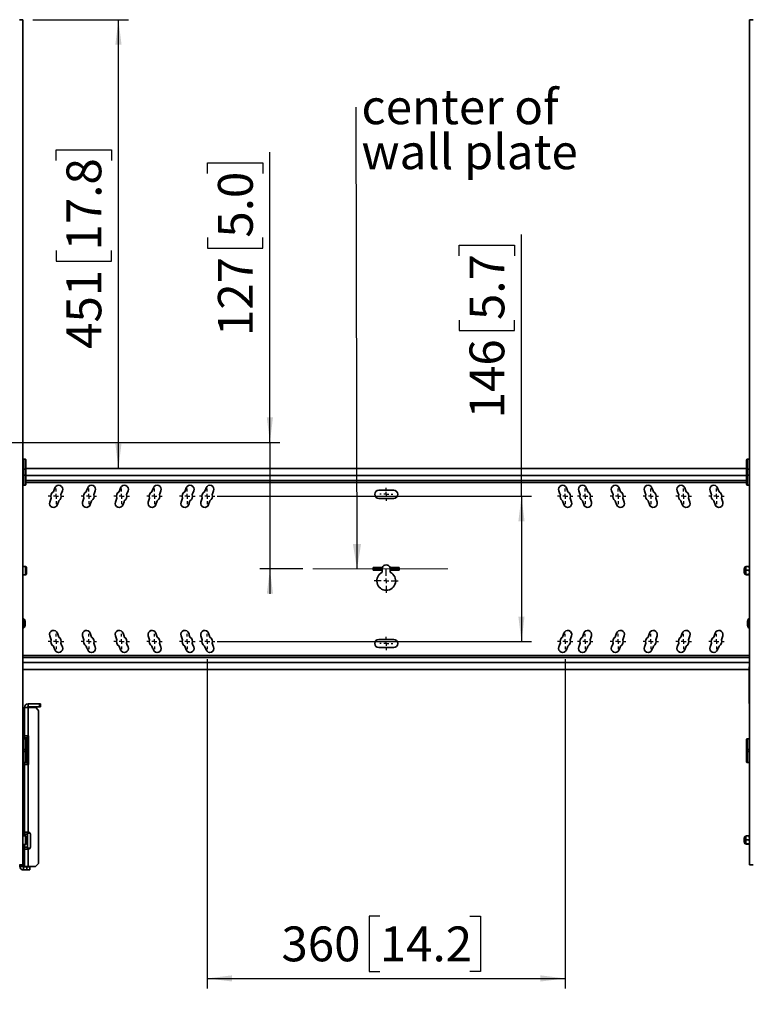
# Model space of a CAD drawing. Units: millimetres. Extents: x 14 to 203, y 14 to 265.
# Drawn here: x 65 to 139, y 75 to 174 of the extents above; entities that cross this region are included whole.
import ezdxf

# ---------------------------------------------------------------- set-up
doc = ezdxf.new("R2010")
doc.units = ezdxf.units.MM
doc.linetypes.add('CENTERX2', pattern=[20.32, 12.7, -2.54, 2.54, -2.54])
doc.layers.add('MAATENTEKST', color=7, linetype='Continuous')
doc.styles.add('SLDTEXTSTYLE0', font='TXT', dxfattribs={"width": 0.75})
doc.dimstyles.new('SLDDIMSTYLE0', dxfattribs={"dimtxt": 3.5, "dimasz": 2.5, "dimexe": 0, "dimexo": 0.0625, "dimgap": 0.875, "dimtad": 1, "dimdec": 0, "dimlfac": 10, "dimrnd": 1e-09, "dimzin": 12, "dimdsep": 46, "dimtxsty": 'SLDTEXTSTYLE0', "dimsah": 1, "dimcen": 0.09, "dimadec": 0, "dimazin": 3, "dimtfac": 1, "dimtofl": 0, "dimtmove": 0, "dimatfit": 3, "dimfxl": 0, "dimfrac": 2, "dimtolj": 1, "dimtzin": 12, "dimarcsym": 0})
doc.dimstyles.new('SLDDIMSTYLE1', dxfattribs={"dimtxt": 3.5, "dimasz": 2.5, "dimexe": 0, "dimexo": 0.0625, "dimgap": 0.875, "dimtad": 1, "dimdec": 0, "dimlfac": 10, "dimrnd": 1e-09, "dimzin": 12, "dimdsep": 46, "dimtxsty": 'SLDTEXTSTYLE0', "dimsah": 1, "dimcen": 0.09, "dimadec": 0, "dimazin": 3, "dimtfac": 1, "dimtmove": 0, "dimatfit": 0, "dimfxl": 0, "dimfrac": 2, "dimtolj": 1, "dimtzin": 12, "dimarcsym": 0})
doc.dimstyles.new('SLDDIMSTYLE3', dxfattribs={"dimtxt": 0.18, "dimasz": 2.5, "dimexe": 0, "dimexo": 0.0625, "dimgap": 0, "dimtad": 0, "dimtih": 1, "dimtoh": 1, "dimdec": 0, "dimrnd": 1e-09, "dimzin": 0, "dimdsep": 46, "dimtxsty": 'Standard', "dimsah": 1, "dimcen": 0.09, "dimadec": 0, "dimazin": 0, "dimtfac": 2.5, "dimtdec": 0, "dimtofl": 0, "dimtmove": 0, "dimatfit": 3, "dimfxl": 0, "dimfrac": 2, "dimtolj": 1, "dimtzin": 0, "dimarcsym": 0})

# ---------------------------------------------------------------- blocks, each defined once
blk = doc.blocks.new('_D')
at = {"layer": 'MAATENTEKST'}
for p, q in [((38.056, 107.844), (38.056, 30.664)), ((165.556, 107.844), (165.556, 30.664)), ((102.453, 37.931), (101.386, 37.931)), ((101.386, 37.931), (101.386, 32.375)), ((111.504, 37.931), (112.57, 37.931)), ((112.57, 37.931), (112.57, 32.375)), ((101.386, 32.375), (102.453, 32.375)), ((112.57, 32.375), (111.504, 32.375)), ((38.056, 31.664), (165.556, 31.664))]:
    blk.add_line(p, q, dxfattribs=at)
for points in [[(38.056, 31.664), (40.556, 31.354), (40.556, 31.974)], [(165.556, 31.664), (163.056, 31.974), (163.056, 31.354)]]:
    blk.add_solid(points, dxfattribs=at)
at = {"layer": 'MAATENTEKST', "char_height": 3.5, "attachment_point": 1, "style": 'SLDTEXTSTYLE0'}
for s, insert in [('1275', (89.975, 36.886)), ('50.2', (102.453, 36.886))]:
    blk.add_mtext(s, dxfattribs=dict(at, insert=insert))
blk = doc.blocks.new('_D_1')
at = {"layer": 'MAATENTEKST'}
for p, q in [((38.856, 107.362), (38.856, 42.321)), ((164.756, 107.362), (164.756, 42.321)), ((102.453, 49.588), (101.386, 49.588)), ((101.386, 49.588), (101.386, 44.032)), ((111.504, 49.588), (112.57, 49.588)), ((112.57, 49.588), (112.57, 44.032)), ((101.386, 44.032), (102.453, 44.032)), ((112.57, 44.032), (111.504, 44.032)), ((38.856, 43.321), (164.756, 43.321))]:
    blk.add_line(p, q, dxfattribs=at)
for points in [[(38.856, 43.321), (41.356, 43.011), (41.356, 43.631)], [(164.756, 43.321), (162.256, 43.631), (162.256, 43.011)]]:
    blk.add_solid(points, dxfattribs=at)
at = {"layer": 'MAATENTEKST', "char_height": 3.5, "attachment_point": 1, "style": 'SLDTEXTSTYLE0'}
for s, insert in [('1259', (89.975, 48.544)), ('49.6', (102.453, 48.544))]:
    blk.add_mtext(s, dxfattribs=dict(at, insert=insert))
blk = doc.blocks.new('_D_6')
at = {"layer": 'MAATENTEKST'}
for p, q in [((115.401, 126.162), (115.401, 152.487)), ((109.134, 150.355), (109.134, 151.421)), ((109.134, 151.421), (114.69, 151.421)), ((114.69, 151.421), (114.69, 150.355)), ((109.134, 143.889), (109.134, 142.823)), ((114.69, 142.823), (114.69, 143.889)), ((109.134, 142.823), (114.69, 142.823)), ((84.806, 126.162), (116.401, 126.162)), ((115.401, 126.162), (115.401, 111.562)), ((84.806, 111.562), (116.401, 111.562))]:
    blk.add_line(p, q, dxfattribs=at)
for points in [[(115.401, 126.162), (115.091, 123.662), (115.711, 123.662)], [(115.401, 111.562), (115.711, 114.062), (115.091, 114.062)]]:
    blk.add_solid(points, dxfattribs=at)
at = {"layer": 'MAATENTEKST', "char_height": 3.5, "attachment_point": 1, "rotation": 90, "style": 'SLDTEXTSTYLE0'}
for s, insert in [('5.7', (110.178, 143.889)), ('146', (110.178, 133.998))]:
    blk.add_mtext(s, dxfattribs=dict(at, insert=insert))
blk = doc.blocks.new('_D_8')
at = {"layer": 'MAATENTEKST'}
for p, q in [((66.281, 174.089), (75.882, 174.089)), ((74.882, 128.962), (74.882, 174.089)), ((68.615, 159.93), (68.615, 160.996)), ((68.615, 160.996), (74.171, 160.996)), ((74.171, 160.996), (74.171, 159.93)), ((68.615, 150.879), (68.615, 149.812)), ((74.171, 149.812), (74.171, 150.879)), ((68.615, 149.812), (74.171, 149.812))]:
    blk.add_line(p, q, dxfattribs=at)
for points in [[(74.882, 174.089), (74.572, 171.589), (75.192, 171.589)], [(74.882, 128.962), (75.192, 131.462), (74.572, 131.462)]]:
    blk.add_solid(points, dxfattribs=at)
at = {"layer": 'MAATENTEKST', "char_height": 3.5, "attachment_point": 1, "rotation": 90, "style": 'SLDTEXTSTYLE0'}
for s, insert in [('17.8', (69.659, 150.879)), ('451', (69.659, 140.988))]:
    blk.add_mtext(s, dxfattribs=dict(at, insert=insert))
blk = doc.blocks.new('_D_9')
at = {"layer": 'MAATENTEKST'}
for p, q in [((83.806, 109.787), (83.806, 76.682)), ((119.806, 109.787), (119.806, 76.682)), ((101.16, 83.949), (100.093, 83.949)), ((100.093, 83.949), (100.093, 78.393)), ((110.211, 83.949), (111.277, 83.949)), ((111.277, 83.949), (111.277, 78.393)), ((100.093, 78.393), (101.16, 78.393)), ((111.277, 78.393), (110.211, 78.393)), ((83.806, 77.682), (119.806, 77.682))]:
    blk.add_line(p, q, dxfattribs=at)
for points in [[(83.806, 77.682), (86.306, 77.372), (86.306, 77.992)], [(119.806, 77.682), (117.306, 77.992), (117.306, 77.372)]]:
    blk.add_solid(points, dxfattribs=at)
at = {"layer": 'MAATENTEKST', "char_height": 3.5, "attachment_point": 1, "style": 'SLDTEXTSTYLE0'}
for s, insert in [('360', (91.268, 82.905)), ('14.2', (101.16, 82.905))]:
    blk.add_mtext(s, dxfattribs=dict(at, insert=insert))
blk = doc.blocks.new('_D_11')
at = {"layer": 'MAATENTEKST'}
for p, q in [((90.111, 131.589), (90.111, 160.77)), ((83.844, 158.637), (83.844, 159.703)), ((83.844, 159.703), (89.4, 159.703)), ((89.4, 159.703), (89.4, 158.637)), ((83.844, 152.172), (83.844, 151.105)), ((89.4, 151.105), (89.4, 152.172)), ((83.844, 151.105), (89.4, 151.105)), ((63.206, 131.589), (91.111, 131.589)), ((90.111, 131.589), (90.111, 118.862)), ((93.414, 118.862), (89.111, 118.862)), ((90.111, 118.862), (90.111, 116.362))]:
    blk.add_line(p, q, dxfattribs=at)
for points in [[(90.111, 131.589), (90.421, 134.089), (89.801, 134.089)], [(90.111, 118.862), (89.801, 116.362), (90.421, 116.362)]]:
    blk.add_solid(points, dxfattribs=at)
at = {"layer": 'MAATENTEKST', "char_height": 3.5, "attachment_point": 1, "rotation": 90, "style": 'SLDTEXTSTYLE0'}
for s, insert in [('5.0', (84.889, 152.172)), ('127', (84.889, 142.281))]:
    blk.add_mtext(s, dxfattribs=dict(at, insert=insert))
blk = doc.blocks.new('SW_NOTE_0_5')
at = {"layer": 'MAATENTEKST', "color": 0, "char_height": 3.5, "attachment_point": 1, "style": 'SLDTEXTSTYLE0'}
for s, insert in [('center of', (0.547, 1.788)), ('wall plate', (0.547, -2.738))]:
    blk.add_mtext(s, dxfattribs=dict(at, insert=insert))
blk = doc.blocks.new('SW_CENTERMARKSYMBOL_0')
at = {"layer": 'MAATENTEKST', "color": 0}
for p, q in [((-0.5, 0), (-0.655, 0)), ((0, 0), (-0.25, 0)), ((0, 0.5), (0, 0.655)), ((0, 0), (0, 0.25)), ((0, 0), (0.25, 0)), ((0, 0), (0, -0.25)), ((0, -0.5), (0, -0.655)), ((0.5, 0), (0.655, 0)), ((0, -8.2), (0, -7.5)), ((-0.5, -8.7), (-1.2, -8.7)), ((0, -8.7), (-0.25, -8.7)), ((0, -8.7), (0, -8.45)), ((0, -8.7), (0, -8.95)), ((0, -8.7), (0.25, -8.7)), ((0.5, -8.7), (1.2, -8.7)), ((0, -9.2), (0, -9.9))]:
    blk.add_line(p, q, dxfattribs=at)
blk = doc.blocks.new('SW_CENTERMARKSYMBOL_1')
at = {"layer": 'MAATENTEKST', "color": 0}
for p, q in [((-33.2, 15.3), (-33.2, 15.575)), ((-33.2, 14.8), (-33.2, 15.05)), ((-29.9, 15.3), (-29.9, 15.575)), ((-29.9, 14.8), (-29.9, 15.05)), ((-26.6, 15.3), (-26.6, 15.575)), ((-26.6, 14.8), (-26.6, 15.05)), ((-23.3, 15.3), (-23.3, 15.575)), ((-23.3, 14.8), (-23.3, 15.05)), ((-20, 15.3), (-20, 15.575)), ((-20, 14.8), (-20, 15.05)), ((-18, 15.3), (-18, 15.575)), ((-18, 14.8), (-18, 15.05)), ((-33.7, 14.8), (-33.975, 14.8)), ((-33.2, 14.8), (-33.45, 14.8)), ((-33.2, 14.8), (-33.2, 14.55)), ((-33.2, 14.8), (-32.95, 14.8)), ((-33.2, 14.3), (-33.2, 14.025)), ((-32.7, 14.8), (-32.425, 14.8)), ((-30.4, 14.8), (-30.675, 14.8)), ((-29.9, 14.8), (-30.15, 14.8)), ((-29.9, 14.8), (-29.9, 14.55)), ((-29.9, 14.8), (-29.65, 14.8)), ((-29.9, 14.3), (-29.9, 14.025)), ((-29.4, 14.8), (-29.125, 14.8)), ((-27.1, 14.8), (-27.375, 14.8)), ((-26.6, 14.8), (-26.85, 14.8)), ((-26.6, 14.8), (-26.6, 14.55)), ((-26.6, 14.8), (-26.35, 14.8)), ((-26.6, 14.3), (-26.6, 14.025)), ((-26.1, 14.8), (-25.825, 14.8)), ((-23.8, 14.8), (-24.075, 14.8)), ((-23.3, 14.8), (-23.55, 14.8)), ((-23.3, 14.8), (-23.3, 14.55)), ((-23.3, 14.8), (-23.05, 14.8)), ((-23.3, 14.3), (-23.3, 14.025)), ((-22.8, 14.8), (-22.525, 14.8)), ((-20.5, 14.8), (-20.775, 14.8)), ((-20, 14.8), (-20.25, 14.8)), ((-20, 14.8), (-20, 14.55)), ((-20, 14.8), (-19.75, 14.8)), ((-20, 14.3), (-20, 14.025)), ((-19.5, 14.8), (-19.225, 14.8)), ((-18.5, 14.8), (-18.775, 14.8)), ((-18, 14.8), (-18.25, 14.8)), ((-18, 14.8), (-18, 14.55)), ((-18, 14.8), (-17.75, 14.8)), ((-18, 14.3), (-18, 14.025)), ((-17.5, 14.8), (-17.225, 14.8)), ((-40.5, 3.977), (-40.66, 3.977)), ((-40, 3.977), (-40.25, 3.977)), ((-40, 4.477), (-40, 4.637)), ((-40, 3.977), (-40, 4.227)), ((-40, 3.977), (-40, 3.727)), ((-40, 3.977), (-39.75, 3.977)), ((-39.5, 3.977), (-39.34, 3.977)), ((-40, 3.477), (-40, 3.317)), ((-40, 3.227), (-40, 3.387)), ((-40, 2.727), (-40, 2.977)), ((-40.5, 2.727), (-40.66, 2.727)), ((-40, 2.727), (-40.25, 2.727)), ((-40, 2.727), (-40, 2.477)), ((-40, 2.727), (-39.75, 2.727)), ((-40, 2.227), (-40, 2.067)), ((-40, 1.977), (-40, 2.137)), ((-39.5, 2.727), (-39.34, 2.727)), ((-40.5, 1.477), (-40.66, 1.477)), ((-40, 1.477), (-40.25, 1.477)), ((-40, 1.477), (-40, 1.727)), ((-40, 1.477), (-40, 1.227)), ((-40, 1.477), (-39.75, 1.477)), ((-39.5, 1.477), (-39.34, 1.477)), ((-40.5, 0.227), (-40.66, 0.227)), ((-40, 0.227), (-40.25, 0.227)), ((-40, 0.977), (-40, 0.817)), ((-40, 0.727), (-40, 0.887)), ((-40, 0.227), (-40, 0.477)), ((-40, 0.227), (-40, -0.023)), ((-40, 0.227), (-39.75, 0.227)), ((-39.5, 0.227), (-39.34, 0.227)), ((-33.7, 0.2), (-33.975, 0.2)), ((-33.2, 0.2), (-33.45, 0.2)), ((-33.2, 0.7), (-33.2, 0.975)), ((-33.2, 0.2), (-33.2, 0.45)), ((-33.2, 0.2), (-33.2, -0.05)), ((-33.2, 0.2), (-32.95, 0.2)), ((-32.7, 0.2), (-32.425, 0.2)), ((-30.4, 0.2), (-30.675, 0.2)), ((-29.9, 0.2), (-30.15, 0.2)), ((-29.9, 0.7), (-29.9, 0.975)), ((-29.9, 0.2), (-29.9, 0.45)), ((-29.9, 0.2), (-29.9, -0.05)), ((-29.9, 0.2), (-29.65, 0.2)), ((-29.4, 0.2), (-29.125, 0.2)), ((-27.1, 0.2), (-27.375, 0.2)), ((-26.6, 0.2), (-26.85, 0.2)), ((-26.6, 0.7), (-26.6, 0.975)), ((-26.6, 0.2), (-26.6, 0.45)), ((-26.6, 0.2), (-26.6, -0.05)), ((-26.6, 0.2), (-26.35, 0.2)), ((-26.1, 0.2), (-25.825, 0.2)), ((-23.8, 0.2), (-24.075, 0.2)), ((-23.3, 0.2), (-23.55, 0.2)), ((-23.3, 0.7), (-23.3, 0.975)), ((-23.3, 0.2), (-23.3, 0.45)), ((-23.3, 0.2), (-23.3, -0.05)), ((-23.3, 0.2), (-23.05, 0.2)), ((-22.8, 0.2), (-22.525, 0.2)), ((-20.5, 0.2), (-20.775, 0.2)), ((-20, 0.2), (-20.25, 0.2)), ((-20, 0.7), (-20, 0.975)), ((-20, 0.2), (-20, 0.45)), ((-20, 0.2), (-20, -0.05)), ((-20, 0.2), (-19.75, 0.2)), ((-19.5, 0.2), (-19.225, 0.2)), ((-18.5, 0.2), (-18.775, 0.2)), ((-18, 0.2), (-18.25, 0.2)), ((-18, 0.7), (-18, 0.975)), ((-18, 0.2), (-18, 0.45)), ((-18, 0.2), (-18, -0.05)), ((-18, 0.2), (-17.75, 0.2)), ((-17.5, 0.2), (-17.225, 0.2)), ((-0.5, 0), (-0.655, 0)), ((0, 0), (-0.25, 0)), ((0, 0.5), (0, 0.655)), ((0, 0), (0, 0.25)), ((0, 0), (0, -0.25)), ((0, 0), (0.25, 0)), ((0.5, 0), (0.655, 0)), ((-40, -0.273), (-40, -0.433)), ((-33.2, -0.3), (-33.2, -0.575)), ((-29.9, -0.3), (-29.9, -0.575)), ((-26.6, -0.3), (-26.6, -0.575)), ((-23.3, -0.3), (-23.3, -0.575)), ((-20, -0.3), (-20, -0.575)), ((-18, -0.3), (-18, -0.575)), ((0, -0.5), (0, -0.655))]:
    blk.add_line(p, q, dxfattribs=at)
blk = doc.blocks.new('SW_CENTERMARKSYMBOL_3')
at = {"layer": 'MAATENTEKST', "color": 0}
for p, q in [((58, 30.073), (58, 30.348)), ((58, 29.573), (58, 29.823)), ((60, 30.073), (60, 30.348)), ((60, 29.573), (60, 29.823)), ((63.3, 30.073), (63.3, 30.348)), ((63.3, 29.573), (63.3, 29.823)), ((66.6, 30.073), (66.6, 30.348)), ((66.6, 29.573), (66.6, 29.823)), ((69.9, 30.073), (69.9, 30.348)), ((69.9, 29.573), (69.9, 29.823)), ((73.2, 30.073), (73.2, 30.348)), ((73.2, 29.573), (73.2, 29.823)), ((57.5, 29.573), (57.225, 29.573)), ((58, 29.573), (57.75, 29.573)), ((58, 29.573), (58, 29.323)), ((58, 29.573), (58.25, 29.573)), ((58, 29.073), (58, 28.798)), ((58.5, 29.573), (58.775, 29.573)), ((59.5, 29.573), (59.225, 29.573)), ((60, 29.573), (59.75, 29.573)), ((60, 29.573), (60, 29.323)), ((60, 29.573), (60.25, 29.573)), ((60, 29.073), (60, 28.798)), ((60.5, 29.573), (60.775, 29.573)), ((62.8, 29.573), (62.525, 29.573)), ((63.3, 29.573), (63.05, 29.573)), ((63.3, 29.573), (63.3, 29.323)), ((63.3, 29.573), (63.55, 29.573)), ((63.3, 29.073), (63.3, 28.798)), ((63.8, 29.573), (64.075, 29.573)), ((66.1, 29.573), (65.825, 29.573)), ((66.6, 29.573), (66.35, 29.573)), ((66.6, 29.573), (66.6, 29.323)), ((66.6, 29.573), (66.85, 29.573)), ((66.6, 29.073), (66.6, 28.798)), ((67.1, 29.573), (67.375, 29.573)), ((69.4, 29.573), (69.125, 29.573)), ((69.9, 29.573), (69.65, 29.573)), ((69.9, 29.573), (69.9, 29.323)), ((69.9, 29.573), (70.15, 29.573)), ((69.9, 29.073), (69.9, 28.798)), ((70.4, 29.573), (70.675, 29.573)), ((72.7, 29.573), (72.425, 29.573)), ((73.2, 29.573), (72.95, 29.573)), ((73.2, 29.573), (73.2, 29.323)), ((73.2, 29.573), (73.45, 29.573)), ((73.2, 29.073), (73.2, 28.798)), ((73.7, 29.573), (73.975, 29.573)), ((57.5, 14.973), (57.225, 14.973)), ((58, 14.973), (57.75, 14.973)), ((58, 15.473), (58, 15.748)), ((58, 14.973), (58, 15.223)), ((58, 14.973), (58, 14.723)), ((58, 14.973), (58.25, 14.973)), ((58.5, 14.973), (58.775, 14.973)), ((59.5, 14.973), (59.225, 14.973)), ((60, 14.973), (59.75, 14.973)), ((60, 15.473), (60, 15.748)), ((60, 14.973), (60, 15.223)), ((60, 14.973), (60, 14.723)), ((60, 14.973), (60.25, 14.973)), ((60.5, 14.973), (60.775, 14.973)), ((62.8, 14.973), (62.525, 14.973)), ((63.3, 14.973), (63.05, 14.973)), ((63.3, 15.473), (63.3, 15.748)), ((63.3, 14.973), (63.3, 15.223)), ((63.3, 14.973), (63.3, 14.723)), ((63.3, 14.973), (63.55, 14.973)), ((63.8, 14.973), (64.075, 14.973)), ((66.1, 14.973), (65.825, 14.973)), ((66.6, 14.973), (66.35, 14.973)), ((66.6, 15.473), (66.6, 15.748)), ((66.6, 14.973), (66.6, 15.223)), ((66.6, 14.973), (66.6, 14.723)), ((66.6, 14.973), (66.85, 14.973)), ((67.1, 14.973), (67.375, 14.973)), ((69.4, 14.973), (69.125, 14.973)), ((69.9, 14.973), (69.65, 14.973)), ((69.9, 15.473), (69.9, 15.748)), ((69.9, 14.973), (69.9, 15.223)), ((69.9, 14.973), (69.9, 14.723)), ((69.9, 14.973), (70.15, 14.973)), ((70.4, 14.973), (70.675, 14.973)), ((72.7, 14.973), (72.425, 14.973)), ((73.2, 14.973), (72.95, 14.973)), ((73.2, 15.473), (73.2, 15.748)), ((73.2, 14.973), (73.2, 15.223)), ((73.2, 14.973), (73.2, 14.723)), ((73.2, 14.973), (73.45, 14.973)), ((73.7, 14.973), (73.975, 14.973)), ((58, 14.473), (58, 14.198)), ((60, 14.473), (60, 14.198)), ((63.3, 14.473), (63.3, 14.198)), ((66.6, 14.473), (66.6, 14.198)), ((69.9, 14.473), (69.9, 14.198)), ((73.2, 14.473), (73.2, 14.198))]:
    blk.add_line(p, q, dxfattribs=at)

msp = doc.modelspace()

# ---------------------------------------------------------------- linework, layer by layer
at = {"color": 7, "linetype": 'Continuous', "lineweight": 35}
for p, q in [((64.931, 174.089), (65.281, 174.089)), ((65.281, 89.089), (65.281, 174.089)), ((138.331, 174.089), (138.331, 89.089)), ((138.331, 174.089), (138.681, 174.089)), ((65.331, 129.889), (65.331, 128.889)), ((65.331, 129.889), (65.531, 129.889)), ((65.531, 128.889), (65.531, 129.889)), ((65.581, 129.839), (65.581, 128.889)), ((138.031, 128.889), (138.031, 129.839)), ((138.081, 129.889), (138.081, 128.889)), ((138.081, 129.889), (138.281, 129.889)), ((138.281, 128.889), (138.281, 129.889)), ((65.281, 128.889), (65.331, 128.889)), ((65.331, 128.889), (65.331, 128.289)), ((65.531, 128.889), (65.331, 128.889)), ((65.531, 128.289), (65.531, 128.889)), ((65.531, 128.889), (65.581, 128.889)), ((65.581, 128.962), (138.031, 128.962)), ((65.581, 128.889), (65.581, 128.289)), ((138.081, 128.889), (138.031, 128.889)), ((138.031, 128.289), (138.031, 128.889)), ((138.081, 128.889), (138.081, 128.289)), ((138.281, 128.889), (138.081, 128.889)), ((138.331, 128.889), (138.281, 128.889)), ((138.281, 128.289), (138.281, 128.889)), ((65.281, 128.289), (65.331, 128.289)), ((65.331, 128.289), (65.331, 127.289)), ((65.331, 128.289), (65.531, 128.289)), ((65.531, 127.289), (65.531, 128.289)), ((65.531, 128.289), (65.581, 128.289)), ((65.581, 128.289), (65.581, 127.339)), ((65.581, 127.762), (138.031, 127.762)), ((138.081, 128.289), (138.031, 128.289)), ((138.031, 127.339), (138.031, 128.289)), ((138.081, 128.289), (138.081, 127.289)), ((138.081, 128.289), (138.281, 128.289)), ((138.331, 128.289), (138.281, 128.289)), ((138.281, 127.289), (138.281, 128.289)), ((65.531, 127.289), (65.331, 127.289)), ((102.556, 126.767), (101.056, 126.767)), ((138.281, 127.289), (138.081, 127.289)), ((101.056, 125.957), (102.556, 125.957)), ((65.531, 119.114), (65.281, 119.114)), ((65.631, 119.014), (65.631, 118.364)), ((101.416, 118.987), (100.506, 118.987)), ((100.506, 118.987), (100.506, 118.737)), ((101.396, 118.737), (101.396, 118.862)), ((103.106, 118.987), (102.197, 118.987)), ((102.216, 118.862), (102.216, 118.737)), ((103.106, 118.737), (103.106, 118.987)), ((137.831, 118.939), (137.781, 118.889)), ((137.781, 118.489), (137.781, 118.889)), ((137.831, 118.969), (137.831, 118.409)), ((137.945, 119.093), (137.931, 119.069)), ((137.931, 118.527), (137.931, 119.069)), ((137.978, 119.107), (137.95, 119.09)), ((137.978, 119.107), (138.284, 119.107)), ((138.317, 119.09), (138.284, 119.107)), ((138.331, 119.069), (138.318, 119.091)), ((65.281, 118.264), (65.531, 118.264)), ((100.506, 118.737), (101.396, 118.737)), ((101.396, 118.737), (101.396, 118.519)), ((102.216, 118.519), (102.216, 118.737)), ((102.216, 118.737), (103.106, 118.737)), ((137.781, 118.489), (137.831, 118.439)), ((137.931, 118.309), (137.931, 118.527)), ((137.931, 118.309), (137.945, 118.285)), ((137.978, 118.727), (138.284, 118.727)), ((137.978, 118.309), (138.284, 118.309)), ((137.978, 118.271), (138.284, 118.271)), ((138.318, 118.287), (138.331, 118.309)), ((65.501, 113.514), (65.501, 113.264)), ((138.111, 113.264), (138.111, 113.514)), ((101.056, 111.767), (102.556, 111.767)), ((102.556, 110.957), (101.056, 110.957)), ((65.281, 109.962), (138.331, 109.962)), ((138.283, 109.014), (138.331, 109.014)), ((138.283, 108.914), (138.283, 109.014)), ((138.283, 105.414), (138.283, 108.914)), ((65.281, 108.762), (138.283, 108.762)), ((138.282, 107.1), (138.283, 107.1)), ((65.791, 104.989), (65.791, 105.289)), ((65.791, 105.289), (66.941, 105.289)), ((65.791, 104.989), (66.941, 104.989)), ((66.941, 104.989), (66.941, 105.289)), ((66.941, 105.289), (67.041, 105.289)), ((67.041, 104.989), (66.941, 104.989)), ((67.041, 105.289), (67.041, 104.989)), ((138.283, 105.314), (138.283, 105.414)), ((138.331, 105.314), (138.283, 105.314)), ((65.441, 104.939), (65.441, 102.089)), ((65.441, 104.939), (65.791, 104.939)), ((65.791, 102.089), (65.791, 104.939)), ((66.5, 104.939), (65.791, 104.939)), ((66.812, 104.668), (66.57, 104.91)), ((66.841, 89.28), (66.841, 104.597)), ((65.791, 102.089), (65.441, 102.089)), ((65.441, 101.889), (65.441, 102.089)), ((65.741, 102.089), (65.741, 101.889)), ((65.791, 102.089), (65.841, 102.089)), ((65.841, 99.189), (65.841, 102.089)), ((65.331, 101.789), (65.331, 100.689)), ((65.331, 101.789), (65.531, 101.789)), ((65.741, 101.889), (65.441, 101.889)), ((65.441, 101.889), (65.441, 101.789)), ((65.531, 100.689), (65.531, 101.789)), ((65.581, 101.739), (65.581, 100.689)), ((65.741, 99.389), (65.741, 101.889)), ((138.031, 100.689), (138.031, 101.739)), ((138.081, 101.789), (138.081, 100.689)), ((138.081, 101.789), (138.281, 101.789)), ((138.281, 100.689), (138.281, 101.789)), ((65.281, 100.689), (65.331, 100.689)), ((65.281, 100.489), (65.331, 100.489)), ((65.331, 100.689), (65.331, 100.489)), ((65.531, 100.689), (65.331, 100.689)), ((65.331, 100.489), (65.331, 99.389)), ((65.331, 100.489), (65.531, 100.489)), ((65.531, 100.489), (65.531, 100.689)), ((65.531, 100.689), (65.581, 100.689)), ((65.531, 99.389), (65.531, 100.489)), ((65.531, 100.489), (65.581, 100.489)), ((65.581, 100.689), (65.581, 100.489)), ((65.581, 100.489), (65.581, 99.439)), ((138.031, 100.489), (138.031, 100.689)), ((138.081, 100.689), (138.031, 100.689)), ((138.031, 99.439), (138.031, 100.489)), ((138.081, 100.489), (138.031, 100.489)), ((138.281, 100.689), (138.081, 100.689)), ((138.081, 100.689), (138.081, 100.489)), ((138.081, 100.489), (138.081, 99.389)), ((138.081, 100.489), (138.281, 100.489)), ((138.331, 100.689), (138.281, 100.689)), ((138.281, 100.489), (138.281, 100.689)), ((138.331, 100.489), (138.281, 100.489)), ((138.281, 99.389), (138.281, 100.489)), ((65.531, 99.389), (65.331, 99.389)), ((65.441, 99.189), (65.441, 99.389)), ((65.441, 99.189), (65.441, 92.389)), ((65.441, 99.189), (65.791, 99.189)), ((65.741, 99.389), (65.741, 99.189)), ((65.841, 99.189), (65.791, 99.189)), ((65.791, 92.389), (65.791, 99.189)), ((138.281, 99.389), (138.081, 99.389)), ((65.791, 92.389), (65.441, 92.389)), ((65.441, 92.189), (65.441, 92.389)), ((65.741, 92.189), (65.441, 92.189)), ((65.441, 92.189), (65.441, 92.014)), ((65.741, 92.389), (65.741, 92.189)), ((65.741, 92.189), (65.741, 90.889)), ((65.841, 92.389), (65.791, 92.389)), ((66.041, 90.889), (66.041, 92.189)), ((65.531, 92.014), (65.281, 92.014)), ((65.281, 91.164), (65.531, 91.164)), ((65.441, 91.164), (65.441, 90.889)), ((65.631, 91.914), (65.631, 91.264)), ((137.831, 91.839), (137.781, 91.789)), ((137.781, 91.389), (137.781, 91.789)), ((137.781, 91.389), (137.831, 91.339)), ((137.831, 91.869), (137.831, 91.309)), ((137.945, 91.993), (137.931, 91.969)), ((137.931, 91.427), (137.931, 91.969)), ((137.931, 91.209), (137.931, 91.427)), ((137.931, 91.209), (137.945, 91.185)), ((137.978, 92.007), (137.95, 91.99)), ((137.978, 92.007), (138.284, 92.007)), ((137.978, 91.627), (138.284, 91.627)), ((137.978, 91.209), (138.284, 91.209)), ((137.978, 91.171), (138.284, 91.171)), ((138.317, 91.99), (138.284, 92.007)), ((138.331, 91.969), (138.318, 91.991)), ((138.318, 91.187), (138.331, 91.209)), ((65.441, 90.289), (65.281, 90.289)), ((65.441, 90.889), (65.741, 90.889)), ((65.441, 90.689), (65.441, 90.889)), ((65.441, 90.689), (65.441, 88.939)), ((65.441, 90.689), (65.791, 90.689)), ((65.741, 90.889), (65.741, 90.689)), ((65.791, 88.939), (65.791, 90.689)), ((65.841, 90.689), (65.791, 90.689)), ((66.57, 88.968), (66.812, 89.21)), ((65.281, 89.089), (64.931, 89.089)), ((64.981, 88.939), (64.981, 89.089)), ((65.281, 88.939), (64.981, 88.939)), ((65.281, 89.089), (65.441, 89.089)), ((65.281, 88.939), (65.281, 89.089)), ((65.331, 88.889), (65.331, 88.589)), ((65.681, 88.889), (65.331, 88.889)), ((65.681, 88.589), (65.331, 88.589)), ((65.791, 88.939), (65.441, 88.939)), ((65.681, 88.589), (65.681, 88.889)), ((65.681, 88.889), (65.981, 88.889)), ((65.981, 88.589), (65.681, 88.589)), ((65.791, 88.939), (66.5, 88.939)), ((65.981, 88.889), (65.981, 88.589)), ((138.681, 89.089), (138.331, 89.089))]:
    msp.add_line(p, q, dxfattribs=at)
at = {"color": 8, "linetype": 'Continuous', "lineweight": 35}
for p, q in [((65.581, 128.262), (138.031, 128.262)), ((65.581, 127.562), (138.031, 127.562)), ((65.531, 118.264), (65.531, 119.114)), ((65.378, 113.836), (65.378, 112.942)), ((138.234, 112.942), (138.234, 113.836)), ((65.281, 110.162), (138.331, 110.162)), ((65.281, 109.462), (138.331, 109.462)), ((138.331, 108.914), (138.283, 108.914)), ((138.283, 105.414), (138.331, 105.414)), ((65.531, 99.389), (65.741, 99.389)), ((66.014, 92.289), (65.741, 92.289)), ((65.531, 91.164), (65.531, 92.014)), ((65.741, 90.789), (66.014, 90.789))]:
    msp.add_line(p, q, dxfattribs=at)
at = {"color": 7, "linetype": 'Continuous', "lineweight": 35}
for centre, radius, start, end in [((65.331, 129.939), 0.05, 180, 270), ((65.531, 129.839), 0.05, 0, 90), ((138.081, 129.839), 0.05, 90, 180), ((138.281, 129.939), 0.05, 270, 0), ((65.331, 127.239), 0.05, 90, 180), ((65.531, 127.339), 0.05, 270, 0), ((88.606, 118.862), 21.696, 157.92884, 159.05733), ((68.876, 126.862), 0.405, 337.92884, 157.92884), ((91.906, 118.862), 21.696, 157.92884, 159.05733), ((72.176, 126.862), 0.405, 337.92884, 157.92884), ((95.206, 118.862), 21.696, 157.92884, 159.05733), ((75.476, 126.862), 0.405, 337.92884, 157.92884), ((98.506, 118.862), 21.696, 157.92884, 159.05733), ((78.776, 126.862), 0.405, 337.92884, 157.92884), ((101.806, 118.862), 21.696, 157.92884, 159.05733), ((82.076, 126.862), 0.405, 337.92884, 157.92884), ((103.806, 118.862), 21.696, 157.92884, 159.05733), ((84.076, 126.862), 0.405, 337.92884, 157.92884), ((101.056, 126.362), 0.405, 90, 270), ((102.556, 126.362), 0.405, 270, 90), ((119.537, 126.862), 0.405, 22.07116, 202.07116), ((99.806, 118.862), 21.696, 20.94267, 22.07116), ((121.537, 126.862), 0.405, 22.07116, 202.07116), ((101.806, 118.862), 21.696, 20.94267, 22.07116), ((124.837, 126.862), 0.405, 22.07116, 202.07116), ((105.106, 118.862), 21.696, 20.94267, 22.07116), ((128.137, 126.862), 0.405, 22.07116, 202.07116), ((108.406, 118.862), 21.696, 20.94267, 22.07116), ((131.437, 126.862), 0.405, 22.07116, 202.07116), ((111.706, 118.862), 21.696, 20.94267, 22.07116), ((134.737, 126.862), 0.405, 22.07116, 202.07116), ((115.006, 118.862), 21.696, 20.94267, 22.07116), ((138.081, 127.339), 0.05, 180, 270), ((138.281, 127.239), 0.05, 0, 90), ((88.606, 118.862), 21.696, 160.83851, 161.96637), ((68.606, 126.162), 0.525, 119.98287, 199.91296), ((68.606, 126.162), 0.525, 300.88194, 19.0139), ((88.606, 118.862), 20.886, 157.92884, 159.04022), ((91.906, 118.862), 21.696, 160.83851, 161.96637), ((71.906, 126.162), 0.525, 119.98287, 199.91296), ((71.906, 126.162), 0.525, 300.88194, 19.0139), ((91.906, 118.862), 20.886, 157.92884, 159.04022), ((95.206, 118.862), 21.696, 160.83851, 161.96637), ((75.206, 126.162), 0.525, 119.98287, 199.91296), ((75.206, 126.162), 0.525, 300.88194, 19.0139), ((95.206, 118.862), 20.886, 157.92884, 159.04022), ((98.506, 118.862), 21.696, 160.83851, 161.96637), ((78.506, 126.162), 0.525, 119.98287, 199.91296), ((78.506, 126.162), 0.525, 300.88194, 19.0139), ((98.506, 118.862), 20.886, 157.92884, 159.04022), ((101.806, 118.862), 21.696, 160.83851, 161.96637), ((81.806, 126.162), 0.525, 119.98287, 199.91296), ((81.806, 126.162), 0.525, 300.88194, 19.0139), ((101.806, 118.862), 20.886, 157.92884, 159.04022), ((103.806, 118.862), 21.696, 160.83851, 161.96637), ((83.806, 126.162), 0.525, 119.98287, 199.91296), ((83.806, 126.162), 0.525, 300.88194, 19.0139), ((103.806, 118.862), 20.886, 157.92884, 159.04022), ((99.806, 118.862), 20.886, 20.95978, 22.07116), ((119.806, 126.162), 0.525, 160.9861, 239.11806), ((119.806, 126.162), 0.525, 340.08704, 60.01713), ((99.806, 118.862), 21.696, 18.03363, 19.16149), ((101.806, 118.862), 20.886, 20.95978, 22.07116), ((121.806, 126.162), 0.525, 160.9861, 239.11806), ((121.806, 126.162), 0.525, 340.08704, 60.01713), ((101.806, 118.862), 21.696, 18.03363, 19.16149), ((105.106, 118.862), 20.886, 20.95978, 22.07116), ((125.106, 126.162), 0.525, 160.9861, 239.11806), ((125.106, 126.162), 0.525, 340.08704, 60.01713), ((105.106, 118.862), 21.696, 18.03363, 19.16149), ((108.406, 118.862), 20.886, 20.95978, 22.07116), ((128.406, 126.162), 0.525, 160.9861, 239.11806), ((128.406, 126.162), 0.525, 340.08704, 60.01713), ((108.406, 118.862), 21.696, 18.03363, 19.16149), ((111.706, 118.862), 20.886, 20.95978, 22.07116), ((131.706, 126.162), 0.525, 160.9861, 239.11806), ((131.706, 126.162), 0.525, 340.08704, 60.01713), ((111.706, 118.862), 21.696, 18.03363, 19.16149), ((115.006, 118.862), 20.886, 20.95978, 22.07116), ((135.006, 126.162), 0.525, 160.9861, 239.11806), ((135.006, 126.162), 0.525, 340.08704, 60.01713), ((115.006, 118.862), 21.696, 18.03363, 19.16149), ((68.361, 125.453), 0.405, 161.96637, 341.96637), ((88.606, 118.862), 20.886, 160.85562, 161.96637), ((71.661, 125.453), 0.405, 161.96637, 341.96637), ((91.906, 118.862), 20.886, 160.85562, 161.96637), ((74.961, 125.453), 0.405, 161.96637, 341.96637), ((95.206, 118.862), 20.886, 160.85562, 161.96637), ((78.261, 125.453), 0.405, 161.96637, 341.96637), ((98.506, 118.862), 20.886, 160.85562, 161.96637), ((81.561, 125.453), 0.405, 161.96637, 341.96637), ((101.806, 118.862), 20.886, 160.85562, 161.96637), ((83.561, 125.453), 0.405, 161.96637, 341.96637), ((103.806, 118.862), 20.886, 160.85562, 161.96637), ((99.806, 118.862), 20.886, 18.03363, 19.14438), ((120.051, 125.453), 0.405, 198.03363, 18.03363), ((101.806, 118.862), 20.886, 18.03363, 19.14438), ((122.051, 125.453), 0.405, 198.03363, 18.03363), ((105.106, 118.862), 20.886, 18.03363, 19.14438), ((125.351, 125.453), 0.405, 198.03363, 18.03363), ((108.406, 118.862), 20.886, 18.03363, 19.14438), ((128.651, 125.453), 0.405, 198.03363, 18.03363), ((111.706, 118.862), 20.886, 18.03363, 19.14438), ((131.951, 125.453), 0.405, 198.03363, 18.03363), ((115.006, 118.862), 20.886, 18.03363, 19.14438), ((135.251, 125.453), 0.405, 198.03363, 18.03363), ((65.531, 119.014), 0.1, 0, 90), ((101.806, 118.862), 0.41, 162.24917, 180), ((101.806, 118.862), 0.41, 17.75083, 162.24917), ((101.806, 118.862), 0.41, 0, 17.75083), ((137.931, 118.969), 0.1, 90, 180), ((65.531, 118.364), 0.1, 270, 360), ((101.806, 117.662), 0.95, 115.56781, 64.43219), ((137.931, 118.409), 0.1, 180, 270), ((65.281, 113.749), 0.13, 41.91155, 90), ((138.331, 113.749), 0.13, 90, 138.08845), ((65.281, 113.029), 0.13, 270, 318.08845), ((65.019, 113.514), 0.482, 0, 41.91155), ((65.019, 113.264), 0.482, 318.08845, 360), ((138.593, 113.514), 0.482, 138.08845, 180), ((138.593, 113.264), 0.482, 180, 221.91155), ((138.331, 113.029), 0.13, 221.91155, 270), ((68.361, 112.271), 0.405, 18.03363, 198.03363), ((88.606, 118.862), 21.696, 198.03363, 199.16149), ((88.606, 118.862), 20.886, 198.03363, 199.14438), ((68.606, 111.562), 0.525, 340.9861, 59.11806), ((71.661, 112.271), 0.405, 18.03363, 198.03363), ((91.906, 118.862), 21.696, 198.03363, 199.16149), ((91.906, 118.862), 20.886, 198.03363, 199.14438), ((71.906, 111.562), 0.525, 340.9861, 59.11806), ((74.961, 112.271), 0.405, 18.03363, 198.03363), ((95.206, 118.862), 21.696, 198.03363, 199.16149), ((95.206, 118.862), 20.886, 198.03363, 199.14438), ((75.206, 111.562), 0.525, 340.9861, 59.11806), ((78.261, 112.271), 0.405, 18.03363, 198.03363), ((98.506, 118.862), 21.696, 198.03363, 199.16149), ((98.506, 118.862), 20.886, 198.03363, 199.14438), ((78.506, 111.562), 0.525, 340.9861, 59.11806), ((81.561, 112.271), 0.405, 18.03363, 198.03363), ((101.806, 118.862), 21.696, 198.03363, 199.16149), ((101.806, 118.862), 20.886, 198.03363, 199.14438), ((81.806, 111.562), 0.525, 340.9861, 59.11806), ((83.561, 112.271), 0.405, 18.03363, 198.03363), ((103.806, 118.862), 21.696, 198.03363, 199.16149), ((103.806, 118.862), 20.886, 198.03363, 199.14438), ((83.806, 111.562), 0.525, 340.9861, 59.11806), ((119.806, 111.562), 0.525, 120.88194, 199.0139), ((99.806, 118.862), 20.886, 340.85562, 341.96637), ((120.051, 112.271), 0.405, 341.96637, 161.96637), ((99.806, 118.862), 21.696, 340.83851, 341.96637), ((121.806, 111.562), 0.525, 120.88194, 199.0139), ((101.806, 118.862), 20.886, 340.85562, 341.96637), ((122.051, 112.271), 0.405, 341.96637, 161.96637), ((101.806, 118.862), 21.696, 340.83851, 341.96637), ((125.106, 111.562), 0.525, 120.88194, 199.0139), ((105.106, 118.862), 20.886, 340.85562, 341.96637), ((125.351, 112.271), 0.405, 341.96637, 161.96637), ((105.106, 118.862), 21.696, 340.83851, 341.96637), ((128.406, 111.562), 0.525, 120.88194, 199.0139), ((108.406, 118.862), 20.886, 340.85562, 341.96637), ((128.651, 112.271), 0.405, 341.96637, 161.96637), ((108.406, 118.862), 21.696, 340.83851, 341.96637), ((131.706, 111.562), 0.525, 120.88194, 199.0139), ((111.706, 118.862), 20.886, 340.85562, 341.96637), ((131.951, 112.271), 0.405, 341.96637, 161.96637), ((111.706, 118.862), 21.696, 340.83851, 341.96637), ((135.006, 111.562), 0.525, 120.88194, 199.0139), ((115.006, 118.862), 20.886, 340.85562, 341.96637), ((135.251, 112.271), 0.405, 341.96637, 161.96637), ((115.006, 118.862), 21.696, 340.83851, 341.96637), ((68.606, 111.562), 0.525, 160.08704, 240.01713), ((88.606, 118.862), 21.696, 200.94267, 202.07116), ((68.876, 110.861), 0.405, 202.07116, 22.07116), ((88.606, 118.862), 20.886, 200.95978, 202.07116), ((71.906, 111.562), 0.525, 160.08704, 240.01713), ((91.906, 118.862), 21.696, 200.94267, 202.07116), ((72.176, 110.861), 0.405, 202.07116, 22.07116), ((91.906, 118.862), 20.886, 200.95978, 202.07116), ((75.206, 111.562), 0.525, 160.08704, 240.01713), ((95.206, 118.862), 21.696, 200.94267, 202.07116), ((75.476, 110.861), 0.405, 202.07116, 22.07116), ((95.206, 118.862), 20.886, 200.95978, 202.07116), ((78.506, 111.562), 0.525, 160.08704, 240.01713), ((98.506, 118.862), 21.696, 200.94267, 202.07116), ((78.776, 110.861), 0.405, 202.07116, 22.07116), ((98.506, 118.862), 20.886, 200.95978, 202.07116), ((81.806, 111.562), 0.525, 160.08704, 240.01713), ((101.806, 118.862), 21.696, 200.94267, 202.07116), ((82.076, 110.861), 0.405, 202.07116, 22.07116), ((101.806, 118.862), 20.886, 200.95978, 202.07116), ((83.806, 111.562), 0.525, 160.08704, 240.01713), ((103.806, 118.862), 21.696, 200.94267, 202.07116), ((84.076, 110.861), 0.405, 202.07116, 22.07116), ((103.806, 118.862), 20.886, 200.95978, 202.07116), ((101.056, 111.362), 0.405, 90, 270), ((102.556, 111.362), 0.405, 270, 90), ((119.537, 110.861), 0.405, 157.92884, 337.92884), ((99.806, 118.862), 20.886, 337.92884, 339.04022), ((99.806, 118.862), 21.696, 337.92884, 339.05733), ((119.806, 111.562), 0.525, 299.98287, 19.91296), ((121.537, 110.861), 0.405, 157.92884, 337.92884), ((101.806, 118.862), 20.886, 337.92884, 339.04022), ((101.806, 118.862), 21.696, 337.92884, 339.05733), ((121.806, 111.562), 0.525, 299.98287, 19.91296), ((124.837, 110.861), 0.405, 157.92884, 337.92884), ((105.106, 118.862), 20.886, 337.92884, 339.04022), ((105.106, 118.862), 21.696, 337.92884, 339.05733), ((125.106, 111.562), 0.525, 299.98287, 19.91296), ((128.137, 110.861), 0.405, 157.92884, 337.92884), ((108.406, 118.862), 20.886, 337.92884, 339.04022), ((108.406, 118.862), 21.696, 337.92884, 339.05733), ((128.406, 111.562), 0.525, 299.98287, 19.91296), ((131.437, 110.861), 0.405, 157.92884, 337.92884), ((111.706, 118.862), 20.886, 337.92884, 339.04022), ((111.706, 118.862), 21.696, 337.92884, 339.05733), ((131.706, 111.562), 0.525, 299.98287, 19.91296), ((134.737, 110.861), 0.405, 157.92884, 337.92884), ((115.006, 118.862), 20.886, 337.92884, 339.04022), ((115.006, 118.862), 21.696, 337.92884, 339.05733), ((135.006, 111.562), 0.525, 299.98287, 19.91296), ((65.791, 104.939), 0.35, 90, 180), ((65.791, 104.939), 0.05, 90, 180), ((66.5, 104.839), 0.1, 45, 90), ((66.741, 104.597), 0.1, 0, 45), ((65.331, 101.839), 0.05, 180, 270), ((65.531, 101.739), 0.05, 0, 90), ((138.081, 101.739), 0.05, 90, 180), ((138.281, 101.839), 0.05, 270, 0), ((65.331, 99.339), 0.05, 90, 180), ((65.531, 99.439), 0.05, 270, 0), ((138.081, 99.439), 0.05, 180, 270), ((138.281, 99.339), 0.05, 0, 90), ((65.841, 92.189), 0.2, 0, 90), ((65.531, 91.914), 0.1, 0, 90), ((65.531, 91.264), 0.1, 270, 360), ((137.931, 91.869), 0.1, 90, 180), ((137.931, 91.309), 0.1, 180, 270), ((65.841, 90.889), 0.2, 270, 0), ((66.741, 89.28), 0.1, 315, 0), ((65.331, 88.939), 0.35, 180, 270), ((65.331, 88.939), 0.05, 180, 270), ((66.5, 89.039), 0.1, 270, 315)]:
    msp.add_arc(centre, radius, start, end, dxfattribs=at)
for points, knots in [([(137.978, 119.107), (137.96, 119.039), (137.925, 118.912), (137.961, 118.786), (137.978, 118.727)], [0, 0, 0, 0, 0.534709, 1, 1, 1, 1]), ([(138.284, 118.727), (138.303, 118.795), (138.337, 118.922), (138.301, 119.048), (138.284, 119.107)], [0, 0, 0, 0, 0.534704, 1, 1, 1, 1]), ([(137.95, 118.288), (137.947, 118.289), (137.932, 118.296), (137.958, 118.303), (137.978, 118.309)], [0, 0, 0, 0, 0.18559, 1, 1, 1, 1]), ([(137.978, 118.727), (137.965, 118.677), (137.933, 118.558), (137.947, 118.414), (137.973, 118.327), (137.978, 118.309)], [0, 0, 0, 0, 0.364051, 0.868319, 1, 1, 1, 1]), ([(138.284, 118.309), (138.289, 118.327), (138.315, 118.414), (138.33, 118.558), (138.297, 118.677), (138.284, 118.727)], [0, 0, 0, 0, 0.131681, 0.635949, 1, 1, 1, 1]), ([(138.284, 118.309), (138.308, 118.302), (138.333, 118.295), (138.318, 118.288), (138.317, 118.288)], [0, 0, 0, 0, 0.937265, 1, 1, 1, 1]), ([(137.95, 91.188), (137.947, 91.189), (137.932, 91.196), (137.958, 91.203), (137.978, 91.209)], [0, 0, 0, 0, 0.185591, 1, 1, 1, 1]), ([(137.978, 91.627), (137.965, 91.577), (137.933, 91.458), (137.947, 91.314), (137.973, 91.227), (137.978, 91.209)], [0, 0, 0, 0, 0.364045, 0.868319, 1, 1, 1, 1]), ([(137.978, 92.007), (137.96, 91.939), (137.925, 91.812), (137.961, 91.686), (137.978, 91.627)], [0, 0, 0, 0, 0.534701, 1, 1, 1, 1]), ([(138.284, 91.627), (138.303, 91.695), (138.337, 91.822), (138.301, 91.948), (138.284, 92.007)], [0, 0, 0, 0, 0.534711, 1, 1, 1, 1]), ([(138.284, 91.209), (138.289, 91.227), (138.315, 91.314), (138.33, 91.458), (138.297, 91.577), (138.284, 91.627)], [0, 0, 0, 0, 0.131681, 0.635955, 1, 1, 1, 1]), ([(138.284, 91.209), (138.308, 91.202), (138.333, 91.195), (138.318, 91.188), (138.317, 91.188)], [0, 0, 0, 0, 0.937263, 1, 1, 1, 1])]:
    msp.add_open_spline(points, degree=3, knots=knots, dxfattribs=at)
at = {"layer": 'MAATENTEKST', "linetype": 'CENTERX2', "lineweight": 18, "ltscale": 2}
msp.add_line((94.414, 118.862), (108.012, 118.862), dxfattribs=at)

# ---------------------------------------------------------------- block references
at = {"layer": 'MAATENTEKST'}
for name, p in [('SW_CENTERMARKSYMBOL_3', (61.806, 96.589)), ('SW_NOTE_0_5', (98.769, 165.292)), ('SW_CENTERMARKSYMBOL_1', (101.806, 111.362)), ('SW_CENTERMARKSYMBOL_0', (101.806, 126.362))]:
    msp.add_blockref(name, p, dxfattribs=at)

# ---------------------------------------------------------------- dimensions: what is measured, and where the dimension line sits
for base, p1, p2, angle, dimstyle, picture, middle in [((74.882, 174.089), (38.856, 128.962), (65.281, 174.089), 90, 'SLDDIMSTYLE0', '_D_8', (74.882, 151.525)), ((90.111, 118.862), (62.206, 131.589), (94.414, 118.862), 90, 'SLDDIMSTYLE1', '_D_11', (90.111, 151.525)), ((115.401, 111.562), (83.806, 126.162), (83.806, 111.562), 90, 'SLDDIMSTYLE0', '_D_6', (115.401, 143.243)), ((119.806, 77.682), (83.806, 110.787), (119.806, 110.787), 0, 'SLDDIMSTYLE0', '_D_9', (101.806, 77.682))]:
    dim = msp.add_linear_dim(base=base, p1=p1, p2=p2, angle=angle, dimstyle=dimstyle, dxfattribs=at)
    dim.commit()
    dim.dimension.update_dxf_attribs({"geometry": picture, "text_midpoint": middle, "dimtype": 160})
for base, p1, p2, picture, middle in [((165.556, 31.664), (38.056, 108.844), (165.556, 108.844), '_D', (101.806, 31.664)), ((164.756, 43.321), (38.856, 108.362), (164.756, 108.362), '_D_1', (101.806, 43.321))]:
    dim = msp.add_linear_dim(base=base, p1=p1, p2=p2, dimstyle='SLDDIMSTYLE0', dxfattribs=at)
    dim.commit()
    dim.dimension.update_dxf_attribs({"geometry": picture, "text_midpoint": middle, "dimtype": 160})

# ---------------------------------------------------------------- leaders
msp.add_leader([(98.868, 118.862), (98.769, 165.292)], dimstyle='SLDDIMSTYLE3', dxfattribs=at)

doc.saveas('drawing.dxf')
